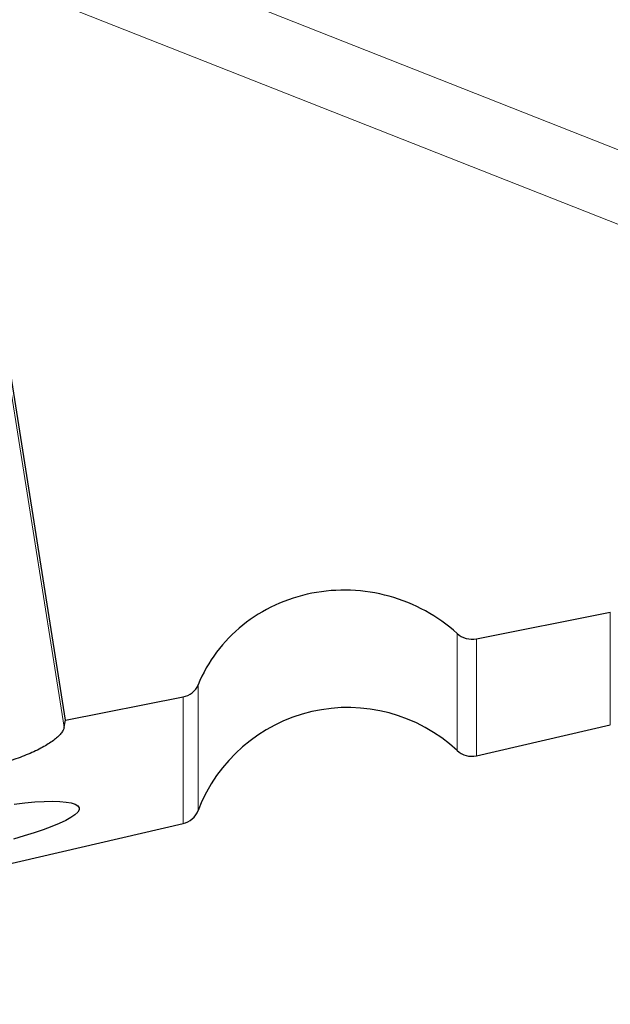
# Model space of a CAD drawing. Units: millimetres. Extents: x 5 to 292, y 5 to 205.
# Drawn here: x 102 to 107, y 146 to 155 of the extents above; entities that cross this region are included whole.
import ezdxf

# ---------------------------------------------------------------- set-up
doc = ezdxf.new("R2010")
doc.units = ezdxf.units.MM
doc.layers.add('DÜNNE_LINIE', color=7, linetype='Continuous')
doc.styles.add('SLDTEXTSTYLE1', font='TXT', dxfattribs={"width": 0.75})
doc.dimstyles.new('SLDDIMSTYLE1', dxfattribs={"dimtxt": 3, "dimasz": 3, "dimexe": 0, "dimexo": 0.0625, "dimgap": 0.75, "dimtad": 1, "dimdec": 0, "dimrnd": 1e-09, "dimzin": 12, "dimdsep": 46, "dimtxsty": 'SLDTEXTSTYLE1', "dimsah": 1, "dimcen": 0.09, "dimadec": 0, "dimazin": 3, "dimtfac": 1, "dimtofl": 0, "dimtmove": 0, "dimatfit": 3, "dimfxl": 1, "dimfrac": 2, "dimtolj": 1, "dimtzin": 12, "dimarcsym": 0})

# ---------------------------------------------------------------- blocks, each defined once
blk = doc.blocks.new('_D_1')
at = {"layer": 'DÜNNE_LINIE', "color": 7}
for p, q in [((131.9017, 158.1132), (131.9017, 137.3602)), ((91.9856, 151.8459), (91.9856, 137.3602)), ((91.9856, 138.3602), (131.9017, 138.3602))]:
    blk.add_line(p, q, dxfattribs=at)
for points in [[(91.9856, 138.3602), (94.9856, 137.6102), (94.9856, 139.1102)], [(131.9017, 138.3602), (128.9017, 139.1102), (128.9017, 137.6102)]]:
    blk.add_solid(points, dxfattribs=at)
at = {"layer": 'DÜNNE_LINIE', "color": 7, "insert": (108.5082, 142.2274, -3.325), "char_height": 3, "attachment_point": 1, "style": 'SLDTEXTSTYLE1'}
blk.add_mtext('40', dxfattribs=at)

msp = doc.modelspace()

# ---------------------------------------------------------------- linework, layer by layer
at = {"color": 8, "linetype": 'Continuous', "lineweight": 0}
for p, q in [((100.9209, 156.4998), (114.4626, 151.1551)), ((112.3776, 151.2781), (100.7009, 155.8867)), ((101.3262, 154.6214), (102.2973, 148.4994)), ((107.4092, 148.5211), (107.4092, 149.5754)), ((105.9749, 148.2801), (105.9749, 149.3767)), ((106.1563, 149.3265), (106.1563, 148.2315)), ((103.5509, 148.8962), (103.5509, 147.7197)), ((103.4092, 147.5964), (103.4092, 148.782))]:
    msp.add_line(p, q, dxfattribs=at)
at = {"color": 7, "linetype": 'Continuous', "lineweight": 30}
for p, q in [((102.3107, 148.5646), (101.3402, 154.683)), ((106.1563, 149.3265), (107.4092, 149.5754)), ((102.3107, 148.5646), (103.4092, 148.782)), ((106.1563, 148.2315), (107.4092, 148.5211)), ((100.9517, 147.0282), (103.4092, 147.5964))]:
    msp.add_line(p, q, dxfattribs=at)
at = {"color": 7, "linetype": 'Continuous', "lineweight": 30, "flags": 128}
msp.add_lwpolyline([(101.8294, 147.7781), (101.9287, 147.7902), (102.0223, 147.7988), (102.1086, 147.8038), (102.187, 147.8052), (102.2563, 147.8031), (102.3154, 147.7977), (102.3636, 147.7888), (102.4003, 147.7769), (102.425, 147.7621), (102.4371, 147.7446), (102.4366, 147.7245), (102.4237, 147.7023), (102.3981, 147.6782), (102.3603, 147.6524), (102.3111, 147.6252), (102.2511, 147.5971), (102.1807, 147.568), (102.1014, 147.5385), (102.0147, 147.5091), (101.9208, 147.4796), (101.8215, 147.4505)], dxfattribs=at)
at = {"color": 7, "linetype": 'Continuous', "lineweight": 30}
for centre, radius, start, end in [((104.9517, 147.1832), 1.5, 46.9917, 159.04275), ((106.1113, 148.4263), 0.2, 226.9917, 283.01723), ((103.3642, 147.7912), 0.2, 283.01723, 339.04275)]:
    msp.add_arc(centre, radius, start, end, dxfattribs=at)
msp.add_ellipse((98.5182, 171.8402), major_axis=(-3.0762, 24.6617), ratio=0.111788, start_param=3.456701, end_param=3.464796, dxfattribs=at)
for points, knots in [([(105.9749, 149.3767), (105.8846, 149.4586), (105.786, 149.5287), (105.5728, 149.6458), (105.4575, 149.6926), (105.2227, 149.7575), (105.1002, 149.7766), (104.8558, 149.7859), (104.7349, 149.7766), (104.496, 149.7295), (104.3803, 149.6919), (104.1634, 149.5918), (104.0601, 149.5278), (103.7842, 149.3059), (103.6393, 149.1136), (103.5509, 148.8962)], [0, 0, 0, 0, 0.125, 0.125, 0.25, 0.25, 0.375, 0.375, 0.5, 0.5, 0.625, 0.625, 0.75, 0.75, 1, 1, 1, 1]), ([(102.2973, 148.4994), (102.2943, 148.4895), (102.2883, 148.4699), (102.267, 148.4387), (102.2369, 148.4067), (102.1974, 148.3741), (102.1494, 148.3414), (102.0935, 148.3089), (102.0301, 148.2769), (101.9604, 148.2459), (101.8851, 148.216), (101.805, 148.1878), (101.742, 148.1675), (101.7054, 148.1573), (101.6976, 148.1551)], [0, 0, 0, 0, 0.088573, 0.177429, 0.266002, 0.354572, 0.443424, 0.531995, 0.620618, 0.709521, 0.798144, 0.886883, 0.975903, 1, 1, 1, 1])]:
    msp.add_open_spline(points, degree=3, knots=knots, dxfattribs=at)
for points in [[(105.9749, 149.3767), (106.023, 149.3329), (106.0923, 149.3138), (106.1563, 149.3265)], [(103.4092, 148.782), (103.4732, 148.7947), (103.5274, 148.8382), (103.5509, 148.8962)]]:
    msp.add_open_spline(points, degree=3, dxfattribs=at)

# ---------------------------------------------------------------- dimensions: what is measured, and where the dimension line sits
at = {"layer": 'DÜNNE_LINIE', "color": 7}
dim = msp.add_linear_dim(base=(131.9017, 138.3602), p1=(91.9856, 152.8459), p2=(131.9017, 159.1132), dimstyle='SLDDIMSTYLE1', dxfattribs=at)
dim.commit()
dim.dimension.update_dxf_attribs({"geometry": '_D_1', "text_midpoint": (111.9437, 138.3602), "dimtype": 160})

doc.saveas('drawing.dxf')
